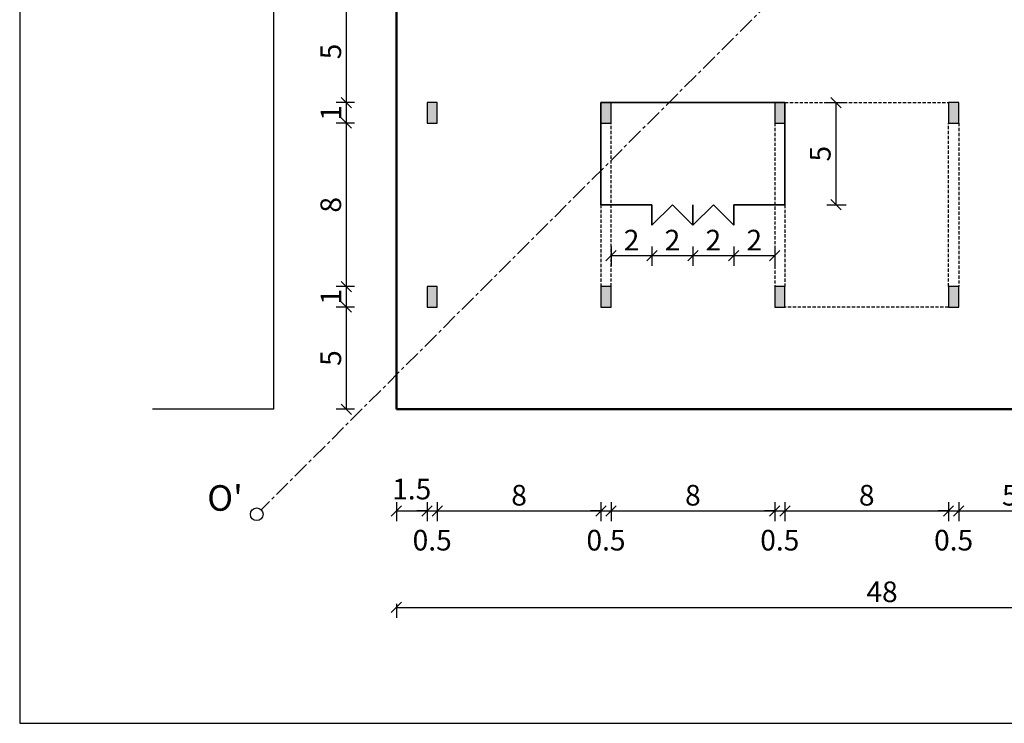
# Model space of a CAD drawing. Extents: x 0 to 297, y 0 to 210.
# Drawn here: x 0 to 96, y 0 to 69 of the extents above; entities that cross this region are included whole.
import ezdxf

# ---------------------------------------------------------------- set-up
doc = ezdxf.new("R2010")
doc.units = 0
doc.header["$LTSCALE"] = 0.10101
doc.linetypes.add('MITTE', pattern=[50.8, 31.75, -6.35, 6.35, -6.35])
doc.linetypes.add('VERDECKT2', pattern=[4.7625, 3.175, -1.5875])
doc.layers.get('0').update_dxf_attribs({"linetype": 'CONTINUOUS'})
doc.layers.get('DEFPOINTS').update_dxf_attribs({"linetype": 'CONTINUOUS'})
for name, color, linetype in [('Angabe', 7, 'CONTINUOUS'), ('Bemaßung', 92, 'CONTINUOUS'), ('Beschriftung', 7, 'CONTINUOUS')]:
    doc.layers.add(name, color=color, linetype=linetype)
doc.layers.add('Schraffur', color=141, linetype='CONTINUOUS', lineweight=5)
doc.styles.get("Standard").update_dxf_attribs({"font": 'ARIAL.TTF'})
doc.dimstyles.new('ISO-25_WS', dxfattribs={"dimscale": 0.10101, "dimtxt": 2.5, "dimasz": 2.5, "dimexe": 1.25, "dimexo": 0.625, "dimtad": 1, "dimdec": 4, "dimdsep": 46, "dimtxsty": 'Standard', "dimcen": 2.5, "dimadec": 0, "dimazin": 0, "dimtfac": 1, "dimtdec": 4, "dimtmove": 0, "dimatfit": 3, "dimfxl": 0, "dimtolj": 1, "dimtzin": 0, "dimarcsym": 0})

# ---------------------------------------------------------------- blocks, each defined once
blk = doc.blocks.new('_OBLIQUE')
at = {"color": 0, "linetype": 'ByBlock', "ltscale": 0.8}
blk.add_line((-0.5, -0.5), (0.5, 0.5), dxfattribs=at)
blk = doc.blocks.new('*D40')
at = {"layer": 'Bemaßung', "color": 0, "lineweight": -2, "ltscale": 0.5}
for p, q in [((32.753, 40.734), (30.953, 40.734)), ((31.963, 30.734), (31.963, 40.734)), ((32.753, 30.734), (30.953, 30.734))]:
    blk.add_line(p, q, dxfattribs=at)
at = {"layer": 'DEFPOINTS', "color": 0, "ltscale": 0.5}
for p in [(31.963, 40.734), (41.844, 40.734), (41.844, 30.734)]:
    blk.add_point(p, dxfattribs=at)
at = {"layer": 'Bemaßung', "color": 0, "lineweight": -2, "ltscale": 0.5, "xscale": 1.01010101010101, "yscale": 1.01010101010101, "zscale": 1.01010101010101}
for p, rotation in [((31.963, 40.734), 90), ((31.963, 30.734), 270)]:
    blk.add_blockref('_OBLIQUE', p, dxfattribs=dict(at, rotation=rotation))
at = {"layer": 'Bemaßung', "color": 0, "ltscale": 0.5, "insert": (30.43, 35.734), "char_height": 2.0202, "attachment_point": 5, "rotation": 90}
blk.add_mtext('\\A1;5', dxfattribs=at)
blk = doc.blocks.new('*D41')
at = {"layer": 'Bemaßung', "color": 0, "lineweight": -2, "ltscale": 0.5}
for p, q in [((32.753, 42.734), (30.953, 42.734)), ((31.963, 40.734), (31.963, 42.734)), ((32.753, 40.734), (30.953, 40.734))]:
    blk.add_line(p, q, dxfattribs=at)
at = {"layer": 'DEFPOINTS', "color": 0, "ltscale": 0.5}
for p in [(31.963, 42.734), (41.844, 42.734), (41.844, 40.734)]:
    blk.add_point(p, dxfattribs=at)
at = {"layer": 'Bemaßung', "color": 0, "lineweight": -2, "ltscale": 0.5, "xscale": 1.01010101010101, "yscale": 1.01010101010101, "zscale": 1.01010101010101}
for p, rotation in [((31.963, 42.734), 90), ((31.963, 40.734), 270)]:
    blk.add_blockref('_OBLIQUE', p, dxfattribs=dict(at, rotation=rotation))
at = {"layer": 'Bemaßung', "color": 0, "ltscale": 0.5, "insert": (30.443, 41.734), "char_height": 2.0202, "attachment_point": 5, "rotation": 90}
blk.add_mtext('\\A1;1', dxfattribs=at)
blk = doc.blocks.new('*D42')
at = {"layer": 'Bemaßung', "color": 0, "lineweight": -2, "ltscale": 0.5}
for p, q in [((32.753, 58.734), (30.953, 58.734)), ((31.963, 42.734), (31.963, 58.734)), ((32.753, 42.734), (30.953, 42.734))]:
    blk.add_line(p, q, dxfattribs=at)
at = {"layer": 'DEFPOINTS', "color": 0, "ltscale": 0.5}
for p in [(31.963, 58.734), (41.844, 58.734), (41.844, 42.734)]:
    blk.add_point(p, dxfattribs=at)
at = {"layer": 'Bemaßung', "color": 0, "lineweight": -2, "ltscale": 0.5, "xscale": 1.01010101010101, "yscale": 1.01010101010101, "zscale": 1.01010101010101}
for p, rotation in [((31.963, 58.734), 90), ((31.963, 42.734), 270)]:
    blk.add_blockref('_OBLIQUE', p, dxfattribs=dict(at, rotation=rotation))
at = {"layer": 'Bemaßung', "color": 0, "ltscale": 0.5, "insert": (30.426, 50.734), "char_height": 2.0202, "attachment_point": 5, "rotation": 90}
blk.add_mtext('\\A1;8', dxfattribs=at)
blk = doc.blocks.new('*D43')
at = {"layer": 'Bemaßung', "color": 0, "lineweight": -2, "ltscale": 0.5}
for p, q in [((32.753, 60.734), (30.953, 60.734)), ((31.963, 58.734), (31.963, 60.734)), ((32.753, 58.734), (30.953, 58.734))]:
    blk.add_line(p, q, dxfattribs=at)
at = {"layer": 'DEFPOINTS', "color": 0, "ltscale": 0.5}
for p in [(31.963, 60.734), (41.844, 60.734), (41.844, 58.734)]:
    blk.add_point(p, dxfattribs=at)
at = {"layer": 'Bemaßung', "color": 0, "lineweight": -2, "ltscale": 0.5, "xscale": 1.01010101010101, "yscale": 1.01010101010101, "zscale": 1.01010101010101}
for p, rotation in [((31.963, 60.734), 90), ((31.963, 58.734), 270)]:
    blk.add_blockref('_OBLIQUE', p, dxfattribs=dict(at, rotation=rotation))
at = {"layer": 'Bemaßung', "color": 0, "ltscale": 0.5, "insert": (30.443, 59.734), "char_height": 2.0202, "attachment_point": 5, "rotation": 90}
blk.add_mtext('\\A1;1', dxfattribs=at)
blk = doc.blocks.new('*D44')
at = {"layer": 'Bemaßung', "color": 0, "lineweight": -2, "ltscale": 0.5}
for p, q in [((32.753, 70.734), (30.953, 70.734)), ((31.963, 60.734), (31.963, 70.734)), ((32.753, 60.734), (30.953, 60.734))]:
    blk.add_line(p, q, dxfattribs=at)
at = {"layer": 'DEFPOINTS', "color": 0, "ltscale": 0.5}
for p in [(31.963, 70.734), (41.844, 70.734), (41.844, 60.734)]:
    blk.add_point(p, dxfattribs=at)
at = {"layer": 'Bemaßung', "color": 0, "lineweight": -2, "ltscale": 0.5, "xscale": 1.01010101010101, "yscale": 1.01010101010101, "zscale": 1.01010101010101}
for p, rotation in [((31.963, 70.734), 90), ((31.963, 60.734), 270)]:
    blk.add_blockref('_OBLIQUE', p, dxfattribs=dict(at, rotation=rotation))
at = {"layer": 'Bemaßung', "color": 0, "ltscale": 0.5, "insert": (30.43, 65.734), "char_height": 2.0202, "attachment_point": 5, "rotation": 90}
blk.add_mtext('\\A1;5', dxfattribs=at)
blk = doc.blocks.new('*D47')
at = {"layer": 'Bemaßung', "color": 0, "lineweight": -2, "ltscale": 0.5}
for p, q in [((36.844, 21.643), (36.844, 19.771)), ((39.844, 21.643), (39.844, 19.771)), ((36.844, 20.781), (39.844, 20.781))]:
    blk.add_line(p, q, dxfattribs=at)
at = {"layer": 'DEFPOINTS', "color": 0, "ltscale": 0.5}
for p in [(36.844, 30.734), (39.844, 30.734), (39.844, 20.781)]:
    blk.add_point(p, dxfattribs=at)
at = {"layer": 'Bemaßung', "color": 0, "lineweight": -2, "ltscale": 0.5, "xscale": 1.01010101010101, "yscale": 1.01010101010101, "zscale": 1.01010101010101, "rotation": 180}
blk.add_blockref('_OBLIQUE', (36.844, 20.781), dxfattribs=at)
at = {"layer": 'Bemaßung', "color": 0, "lineweight": -2, "ltscale": 0.5, "xscale": 1.01010101010101, "yscale": 1.01010101010101, "zscale": 1.01010101010101}
blk.add_blockref('_OBLIQUE', (39.844, 20.781), dxfattribs=at)
at = {"layer": 'Bemaßung', "color": 0, "ltscale": 0.5, "insert": (38.344, 22.919), "char_height": 2.0202, "attachment_point": 5}
blk.add_mtext('\\A1;1.5', dxfattribs=at)
blk = doc.blocks.new('*D48')
at = {"layer": 'Bemaßung', "color": 0, "lineweight": -2, "ltscale": 0.5}
for p, q in [((39.844, 21.643), (39.844, 19.771)), ((40.844, 21.643), (40.844, 19.771)), ((39.844, 20.781), (38.834, 20.781)), ((39.844, 20.781), (40.844, 20.781)), ((40.844, 20.781), (41.854, 20.781))]:
    blk.add_line(p, q, dxfattribs=at)
at = {"layer": 'DEFPOINTS', "color": 0, "ltscale": 0.5}
for p in [(39.844, 30.734), (40.844, 30.734), (40.844, 20.781)]:
    blk.add_point(p, dxfattribs=at)
at = {"layer": 'Bemaßung', "color": 0, "lineweight": -2, "ltscale": 0.5, "xscale": 1.01010101010101, "yscale": 1.01010101010101, "zscale": 1.01010101010101}
blk.add_blockref('_OBLIQUE', (39.844, 20.781), dxfattribs=at)
at = {"layer": 'Bemaßung', "color": 0, "lineweight": -2, "ltscale": 0.5, "xscale": 1.01010101010101, "yscale": 1.01010101010101, "zscale": 1.01010101010101, "rotation": 180}
blk.add_blockref('_OBLIQUE', (40.844, 20.781), dxfattribs=at)
at = {"layer": 'Bemaßung', "color": 0, "ltscale": 0.5, "insert": (40.344, 17.919), "char_height": 2.0202, "attachment_point": 5}
blk.add_mtext('\\A1;0.5', dxfattribs=at)
blk = doc.blocks.new('*D49')
at = {"layer": 'Bemaßung', "color": 0, "lineweight": -2, "ltscale": 0.5}
for p, q in [((40.844, 21.643), (40.844, 19.771)), ((56.844, 21.643), (56.844, 19.771)), ((40.844, 20.781), (56.844, 20.781))]:
    blk.add_line(p, q, dxfattribs=at)
at = {"layer": 'DEFPOINTS', "color": 0, "ltscale": 0.5}
for p in [(40.844, 30.734), (56.844, 30.734), (56.844, 20.781)]:
    blk.add_point(p, dxfattribs=at)
at = {"layer": 'Bemaßung', "color": 0, "lineweight": -2, "ltscale": 0.5, "xscale": 1.01010101010101, "yscale": 1.01010101010101, "zscale": 1.01010101010101, "rotation": 180}
blk.add_blockref('_OBLIQUE', (40.844, 20.781), dxfattribs=at)
at = {"layer": 'Bemaßung', "color": 0, "lineweight": -2, "ltscale": 0.5, "xscale": 1.01010101010101, "yscale": 1.01010101010101, "zscale": 1.01010101010101}
blk.add_blockref('_OBLIQUE', (56.844, 20.781), dxfattribs=at)
at = {"layer": 'Bemaßung', "color": 0, "ltscale": 0.5, "insert": (48.844, 22.318), "char_height": 2.0202, "attachment_point": 5}
blk.add_mtext('\\A1;8', dxfattribs=at)
blk = doc.blocks.new('*D50')
at = {"layer": 'Bemaßung', "color": 0, "lineweight": -2, "ltscale": 0.5}
for p, q in [((56.844, 21.643), (56.844, 19.771)), ((57.844, 21.643), (57.844, 19.771)), ((56.844, 20.781), (55.834, 20.781)), ((56.844, 20.781), (57.844, 20.781)), ((57.844, 20.781), (58.854, 20.781))]:
    blk.add_line(p, q, dxfattribs=at)
at = {"layer": 'DEFPOINTS', "color": 0, "ltscale": 0.5}
for p in [(56.844, 30.734), (57.844, 30.734), (57.844, 20.781)]:
    blk.add_point(p, dxfattribs=at)
at = {"layer": 'Bemaßung', "color": 0, "lineweight": -2, "ltscale": 0.5, "xscale": 1.01010101010101, "yscale": 1.01010101010101, "zscale": 1.01010101010101}
blk.add_blockref('_OBLIQUE', (56.844, 20.781), dxfattribs=at)
at = {"layer": 'Bemaßung', "color": 0, "lineweight": -2, "ltscale": 0.5, "xscale": 1.01010101010101, "yscale": 1.01010101010101, "zscale": 1.01010101010101, "rotation": 180}
blk.add_blockref('_OBLIQUE', (57.844, 20.781), dxfattribs=at)
at = {"layer": 'Bemaßung', "color": 0, "ltscale": 0.5, "insert": (57.344, 17.919), "char_height": 2.0202, "attachment_point": 5}
blk.add_mtext('\\A1;0.5', dxfattribs=at)
blk = doc.blocks.new('*D51')
at = {"layer": 'Bemaßung', "color": 0, "lineweight": -2, "ltscale": 0.5}
for p, q in [((57.844, 21.643), (57.844, 19.771)), ((73.844, 21.643), (73.844, 19.771)), ((57.844, 20.781), (73.844, 20.781))]:
    blk.add_line(p, q, dxfattribs=at)
at = {"layer": 'DEFPOINTS', "color": 0, "ltscale": 0.5}
for p in [(57.844, 30.734), (73.844, 30.734), (73.844, 20.781)]:
    blk.add_point(p, dxfattribs=at)
at = {"layer": 'Bemaßung', "color": 0, "lineweight": -2, "ltscale": 0.5, "xscale": 1.01010101010101, "yscale": 1.01010101010101, "zscale": 1.01010101010101, "rotation": 180}
blk.add_blockref('_OBLIQUE', (57.844, 20.781), dxfattribs=at)
at = {"layer": 'Bemaßung', "color": 0, "lineweight": -2, "ltscale": 0.5, "xscale": 1.01010101010101, "yscale": 1.01010101010101, "zscale": 1.01010101010101}
blk.add_blockref('_OBLIQUE', (73.844, 20.781), dxfattribs=at)
at = {"layer": 'Bemaßung', "color": 0, "ltscale": 0.5, "insert": (65.844, 22.318), "char_height": 2.0202, "attachment_point": 5}
blk.add_mtext('\\A1;8', dxfattribs=at)
blk = doc.blocks.new('*D52')
at = {"layer": 'Bemaßung', "color": 0, "lineweight": -2, "ltscale": 0.5}
for p, q in [((73.844, 21.643), (73.844, 19.771)), ((74.844, 21.643), (74.844, 19.771)), ((73.844, 20.781), (72.834, 20.781)), ((73.844, 20.781), (74.844, 20.781)), ((74.844, 20.781), (75.854, 20.781))]:
    blk.add_line(p, q, dxfattribs=at)
at = {"layer": 'DEFPOINTS', "color": 0, "ltscale": 0.5}
for p in [(73.844, 30.734), (74.844, 30.734), (74.844, 20.781)]:
    blk.add_point(p, dxfattribs=at)
at = {"layer": 'Bemaßung', "color": 0, "lineweight": -2, "ltscale": 0.5, "xscale": 1.01010101010101, "yscale": 1.01010101010101, "zscale": 1.01010101010101}
blk.add_blockref('_OBLIQUE', (73.844, 20.781), dxfattribs=at)
at = {"layer": 'Bemaßung', "color": 0, "lineweight": -2, "ltscale": 0.5, "xscale": 1.01010101010101, "yscale": 1.01010101010101, "zscale": 1.01010101010101, "rotation": 180}
blk.add_blockref('_OBLIQUE', (74.844, 20.781), dxfattribs=at)
at = {"layer": 'Bemaßung', "color": 0, "ltscale": 0.5, "insert": (74.344, 17.919), "char_height": 2.0202, "attachment_point": 5}
blk.add_mtext('\\A1;0.5', dxfattribs=at)
blk = doc.blocks.new('*D53')
at = {"layer": 'Bemaßung', "color": 0, "lineweight": -2, "ltscale": 0.5}
for p, q in [((74.844, 21.643), (74.844, 19.771)), ((90.844, 21.643), (90.844, 19.771)), ((74.844, 20.781), (90.844, 20.781))]:
    blk.add_line(p, q, dxfattribs=at)
at = {"layer": 'DEFPOINTS', "color": 0, "ltscale": 0.5}
for p in [(74.844, 30.734), (90.844, 30.734), (90.844, 20.781)]:
    blk.add_point(p, dxfattribs=at)
at = {"layer": 'Bemaßung', "color": 0, "lineweight": -2, "ltscale": 0.5, "xscale": 1.01010101010101, "yscale": 1.01010101010101, "zscale": 1.01010101010101, "rotation": 180}
blk.add_blockref('_OBLIQUE', (74.844, 20.781), dxfattribs=at)
at = {"layer": 'Bemaßung', "color": 0, "lineweight": -2, "ltscale": 0.5, "xscale": 1.01010101010101, "yscale": 1.01010101010101, "zscale": 1.01010101010101}
blk.add_blockref('_OBLIQUE', (90.844, 20.781), dxfattribs=at)
at = {"layer": 'Bemaßung', "color": 0, "ltscale": 0.5, "insert": (82.844, 22.318), "char_height": 2.0202, "attachment_point": 5}
blk.add_mtext('\\A1;8', dxfattribs=at)
blk = doc.blocks.new('*D54')
at = {"layer": 'Bemaßung', "color": 0, "lineweight": -2, "ltscale": 0.5}
for p, q in [((90.844, 21.643), (90.844, 19.771)), ((91.844, 21.643), (91.844, 19.771)), ((90.844, 20.781), (89.834, 20.781)), ((90.844, 20.781), (91.844, 20.781)), ((91.844, 20.781), (92.854, 20.781))]:
    blk.add_line(p, q, dxfattribs=at)
at = {"layer": 'DEFPOINTS', "color": 0, "ltscale": 0.5}
for p in [(90.844, 30.734), (91.844, 30.734), (91.844, 20.781)]:
    blk.add_point(p, dxfattribs=at)
at = {"layer": 'Bemaßung', "color": 0, "lineweight": -2, "ltscale": 0.5, "xscale": 1.01010101010101, "yscale": 1.01010101010101, "zscale": 1.01010101010101}
blk.add_blockref('_OBLIQUE', (90.844, 20.781), dxfattribs=at)
at = {"layer": 'Bemaßung', "color": 0, "lineweight": -2, "ltscale": 0.5, "xscale": 1.01010101010101, "yscale": 1.01010101010101, "zscale": 1.01010101010101, "rotation": 180}
blk.add_blockref('_OBLIQUE', (91.844, 20.781), dxfattribs=at)
at = {"layer": 'Bemaßung', "color": 0, "ltscale": 0.5, "insert": (91.344, 17.919), "char_height": 2.0202, "attachment_point": 5}
blk.add_mtext('\\A1;0.5', dxfattribs=at)
blk = doc.blocks.new('*D55')
at = {"layer": 'Bemaßung', "color": 0, "lineweight": -2, "ltscale": 0.5}
for p, q in [((91.844, 21.643), (91.844, 19.771)), ((101.844, 21.643), (101.844, 19.771)), ((91.844, 20.781), (101.844, 20.781))]:
    blk.add_line(p, q, dxfattribs=at)
at = {"layer": 'DEFPOINTS', "color": 0, "ltscale": 0.5}
for p in [(91.844, 30.734), (101.844, 30.734), (101.844, 20.781)]:
    blk.add_point(p, dxfattribs=at)
at = {"layer": 'Bemaßung', "color": 0, "lineweight": -2, "ltscale": 0.5, "xscale": 1.01010101010101, "yscale": 1.01010101010101, "zscale": 1.01010101010101, "rotation": 180}
blk.add_blockref('_OBLIQUE', (91.844, 20.781), dxfattribs=at)
at = {"layer": 'Bemaßung', "color": 0, "lineweight": -2, "ltscale": 0.5, "xscale": 1.01010101010101, "yscale": 1.01010101010101, "zscale": 1.01010101010101}
blk.add_blockref('_OBLIQUE', (101.844, 20.781), dxfattribs=at)
at = {"layer": 'Bemaßung', "color": 0, "ltscale": 0.5, "insert": (96.844, 22.314), "char_height": 2.0202, "attachment_point": 5}
blk.add_mtext('\\A1;5', dxfattribs=at)
blk = doc.blocks.new('*D79')
at = {"layer": 'Bemaßung', "color": 0, "lineweight": -2, "ltscale": 0.5}
for p, q in [((57.844, 46.643), (57.844, 44.747)), ((61.844, 46.643), (61.844, 44.747)), ((57.844, 45.758), (61.844, 45.758))]:
    blk.add_line(p, q, dxfattribs=at)
at = {"layer": 'DEFPOINTS', "color": 0, "ltscale": 0.5}
for p in [(57.844, 55.734), (61.844, 55.734), (61.844, 45.758)]:
    blk.add_point(p, dxfattribs=at)
at = {"layer": 'Bemaßung', "color": 0, "lineweight": -2, "ltscale": 0.5, "xscale": 1.01010101010101, "yscale": 1.01010101010101, "zscale": 1.01010101010101, "rotation": 180}
blk.add_blockref('_OBLIQUE', (57.844, 45.758), dxfattribs=at)
at = {"layer": 'Bemaßung', "color": 0, "lineweight": -2, "ltscale": 0.5, "xscale": 1.01010101010101, "yscale": 1.01010101010101, "zscale": 1.01010101010101}
blk.add_blockref('_OBLIQUE', (61.844, 45.758), dxfattribs=at)
at = {"layer": 'Bemaßung', "color": 0, "ltscale": 0.5, "insert": (59.844, 47.277), "char_height": 2.0202, "attachment_point": 5}
blk.add_mtext('\\A1;2', dxfattribs=at)
blk = doc.blocks.new('*D80')
at = {"layer": 'Bemaßung', "color": 0, "lineweight": -2, "ltscale": 0.5}
for p, q in [((61.844, 46.643), (61.844, 44.747)), ((65.844, 46.643), (65.844, 44.747)), ((61.844, 45.758), (65.844, 45.758))]:
    blk.add_line(p, q, dxfattribs=at)
at = {"layer": 'DEFPOINTS', "color": 0, "ltscale": 0.5}
for p in [(61.844, 55.734), (65.844, 55.734), (65.844, 45.758)]:
    blk.add_point(p, dxfattribs=at)
at = {"layer": 'Bemaßung', "color": 0, "lineweight": -2, "ltscale": 0.5, "xscale": 1.01010101010101, "yscale": 1.01010101010101, "zscale": 1.01010101010101, "rotation": 180}
blk.add_blockref('_OBLIQUE', (61.844, 45.758), dxfattribs=at)
at = {"layer": 'Bemaßung', "color": 0, "lineweight": -2, "ltscale": 0.5, "xscale": 1.01010101010101, "yscale": 1.01010101010101, "zscale": 1.01010101010101}
blk.add_blockref('_OBLIQUE', (65.844, 45.758), dxfattribs=at)
at = {"layer": 'Bemaßung', "color": 0, "ltscale": 0.5, "insert": (63.844, 47.277), "char_height": 2.0202, "attachment_point": 5}
blk.add_mtext('\\A1;2', dxfattribs=at)
blk = doc.blocks.new('*D81')
at = {"layer": 'Bemaßung', "color": 0, "lineweight": -2, "ltscale": 0.5}
for p, q in [((65.844, 46.643), (65.844, 44.747)), ((69.844, 46.643), (69.844, 44.747)), ((65.844, 45.758), (69.844, 45.758))]:
    blk.add_line(p, q, dxfattribs=at)
at = {"layer": 'DEFPOINTS', "color": 0, "ltscale": 0.5}
for p in [(65.844, 55.734), (69.844, 55.734), (69.844, 45.758)]:
    blk.add_point(p, dxfattribs=at)
at = {"layer": 'Bemaßung', "color": 0, "lineweight": -2, "ltscale": 0.5, "xscale": 1.01010101010101, "yscale": 1.01010101010101, "zscale": 1.01010101010101, "rotation": 180}
blk.add_blockref('_OBLIQUE', (65.844, 45.758), dxfattribs=at)
at = {"layer": 'Bemaßung', "color": 0, "lineweight": -2, "ltscale": 0.5, "xscale": 1.01010101010101, "yscale": 1.01010101010101, "zscale": 1.01010101010101}
blk.add_blockref('_OBLIQUE', (69.844, 45.758), dxfattribs=at)
at = {"layer": 'Bemaßung', "color": 0, "ltscale": 0.5, "insert": (67.844, 47.277), "char_height": 2.0202, "attachment_point": 5}
blk.add_mtext('\\A1;2', dxfattribs=at)
blk = doc.blocks.new('*D82')
at = {"layer": 'Bemaßung', "color": 0, "lineweight": -2, "ltscale": 0.5}
for p, q in [((69.844, 46.643), (69.844, 44.747)), ((73.844, 46.643), (73.844, 44.747)), ((69.844, 45.758), (73.844, 45.758))]:
    blk.add_line(p, q, dxfattribs=at)
at = {"layer": 'DEFPOINTS', "color": 0, "ltscale": 0.5}
for p in [(69.844, 55.734), (73.844, 55.734), (73.844, 45.758)]:
    blk.add_point(p, dxfattribs=at)
at = {"layer": 'Bemaßung', "color": 0, "lineweight": -2, "ltscale": 0.5, "xscale": 1.01010101010101, "yscale": 1.01010101010101, "zscale": 1.01010101010101, "rotation": 180}
blk.add_blockref('_OBLIQUE', (69.844, 45.758), dxfattribs=at)
at = {"layer": 'Bemaßung', "color": 0, "lineweight": -2, "ltscale": 0.5, "xscale": 1.01010101010101, "yscale": 1.01010101010101, "zscale": 1.01010101010101}
blk.add_blockref('_OBLIQUE', (73.844, 45.758), dxfattribs=at)
at = {"layer": 'Bemaßung', "color": 0, "ltscale": 0.5, "insert": (71.844, 47.277), "char_height": 2.0202, "attachment_point": 5}
blk.add_mtext('\\A1;2', dxfattribs=at)
blk = doc.blocks.new('*D83')
at = {"layer": 'Bemaßung', "color": 0, "lineweight": -2, "ltscale": 0.5}
for p, q in [((78.935, 60.734), (80.844, 60.734)), ((79.834, 60.734), (79.834, 50.734)), ((78.935, 50.734), (80.844, 50.734))]:
    blk.add_line(p, q, dxfattribs=at)
at = {"layer": 'DEFPOINTS', "color": 0, "ltscale": 0.5}
for p in [(69.844, 60.734), (69.844, 50.734), (79.834, 50.734)]:
    blk.add_point(p, dxfattribs=at)
at = {"layer": 'Bemaßung', "color": 0, "lineweight": -2, "ltscale": 0.5, "xscale": 1.01010101010101, "yscale": 1.01010101010101, "zscale": 1.01010101010101}
for p, rotation in [((79.834, 60.734), 90), ((79.834, 50.734), 270)]:
    blk.add_blockref('_OBLIQUE', p, dxfattribs=dict(at, rotation=rotation))
at = {"layer": 'Bemaßung', "color": 0, "ltscale": 0.5, "insert": (78.302, 55.734), "char_height": 2.0202, "attachment_point": 5, "rotation": 90}
blk.add_mtext('\\A1;5', dxfattribs=at)
blk = doc.blocks.new('*D84')
at = {"layer": 'Bemaßung', "color": 0, "lineweight": -2, "ltscale": 0.5}
for p, q in [((36.844, 11.69), (36.844, 10.323)), ((131.844, 11.69), (131.844, 10.323)), ((36.844, 11.333), (131.844, 11.333))]:
    blk.add_line(p, q, dxfattribs=at)
at = {"layer": 'DEFPOINTS', "color": 0, "ltscale": 0.5}
for p in [(36.844, 20.781), (131.844, 20.781), (131.844, 11.333)]:
    blk.add_point(p, dxfattribs=at)
at = {"layer": 'Bemaßung', "color": 0, "lineweight": -2, "ltscale": 0.5, "xscale": 1.01010101010101, "yscale": 1.01010101010101, "zscale": 1.01010101010101, "rotation": 180}
blk.add_blockref('_OBLIQUE', (36.844, 11.333), dxfattribs=at)
at = {"layer": 'Bemaßung', "color": 0, "lineweight": -2, "ltscale": 0.5, "xscale": 1.01010101010101, "yscale": 1.01010101010101, "zscale": 1.01010101010101}
blk.add_blockref('_OBLIQUE', (131.844, 11.333), dxfattribs=at)
at = {"layer": 'Bemaßung', "color": 0, "ltscale": 0.5, "insert": (84.344, 12.87), "char_height": 2.0202, "attachment_point": 5}
blk.add_mtext('\\A1;48', dxfattribs=at)

msp = doc.modelspace()

# ---------------------------------------------------------------- hatches: boundary and pattern name
at = {"layer": 'Schraffur', "ltscale": 0.5}
h = msp.add_hatch(color=256, dxfattribs=at)
h.paths.add_polyline_path([(39.844, 58.734), (40.844, 58.734), (40.844, 60.734), (39.844, 60.734)])
h.paths.add_polyline_path([(56.844, 58.734), (57.844, 58.734), (57.844, 60.734), (56.844, 60.734)])
h.paths.add_polyline_path([(74.844, 60.734), (73.844, 60.734), (73.844, 58.734), (74.844, 58.734)])
h.paths.add_polyline_path([(90.844, 58.734), (91.844, 58.734), (91.844, 60.734), (90.844, 60.734)])
h = msp.add_hatch(color=256, dxfattribs=at)
h.paths.add_polyline_path([(40.844, 42.734), (39.844, 42.734), (39.844, 40.734), (40.844, 40.734)])
h.paths.add_polyline_path([(57.844, 42.734), (56.844, 42.734), (56.844, 40.734), (57.844, 40.734)])
h.paths.add_polyline_path([(74.844, 42.734), (73.844, 42.734), (73.844, 40.734), (74.844, 40.734)])
h.paths.add_polyline_path([(91.844, 42.734), (90.844, 42.734), (90.844, 40.734), (91.844, 40.734)])

# ---------------------------------------------------------------- linework, layer by layer
at = {"ltscale": 0.5}
msp.add_lwpolyline([(0, 0), (297, 0), (297, 210), (0, 210)], close=True, dxfattribs=at)
at = {"layer": 'Angabe', "ltscale": 0.5}
for q in [(24.844, 126.278), (12.991, 30.734)]:
    msp.add_line((24.844, 30.734), q, dxfattribs=at)
at = {"layer": 'Angabe', "lineweight": 50, "ltscale": 0.5}
for p in [(36.844, 70.734), (131.844, 30.734)]:
    msp.add_line(p, (36.844, 30.734), dxfattribs=at)
at = {"layer": 'Angabe', "lineweight": 35, "ltscale": 0.5}
for p, q in [((56.844, 50.734), (56.844, 60.734)), ((56.844, 60.734), (74.844, 60.734)), ((74.844, 60.734), (74.844, 50.734)), ((56.844, 50.734), (61.844, 50.734)), ((61.844, 50.734), (61.844, 48.734)), ((63.844, 50.734), (61.844, 48.734)), ((63.844, 50.734), (65.844, 48.734)), ((65.844, 50.734), (65.844, 48.734)), ((65.844, 48.734), (67.844, 50.734)), ((69.844, 48.734), (67.844, 50.734)), ((74.844, 50.734), (69.844, 50.734)), ((69.844, 50.734), (69.844, 48.734))]:
    msp.add_line(p, q, dxfattribs=at)
at = {"layer": 'Angabe', "linetype": 'VERDECKT2', "lineweight": 25}
for p, q in [((74.844, 60.734), (90.844, 60.734)), ((57.844, 42.734), (57.844, 58.734)), ((73.844, 58.734), (73.844, 42.734)), ((90.844, 42.734), (90.844, 58.734)), ((91.844, 58.734), (91.844, 42.734)), ((56.844, 50.734), (56.844, 42.734)), ((74.844, 50.734), (74.844, 42.734)), ((90.844, 40.734), (74.844, 40.734))]:
    msp.add_line(p, q, dxfattribs=at)
at = {"layer": 'Angabe', "ltscale": 0.5}
for points in [[(39.844, 58.734), (40.844, 58.734), (40.844, 60.734), (39.844, 60.734)], [(56.844, 58.734), (57.844, 58.734), (57.844, 60.734), (56.844, 60.734)], [(73.844, 58.734), (74.844, 58.734), (74.844, 60.734), (73.844, 60.734)], [(90.844, 58.734), (91.844, 58.734), (91.844, 60.734), (90.844, 60.734)], [(39.844, 40.734), (40.844, 40.734), (40.844, 42.734), (39.844, 42.734)], [(56.844, 40.734), (57.844, 40.734), (57.844, 42.734), (56.844, 42.734)], [(73.844, 40.734), (74.844, 40.734), (74.844, 42.734), (73.844, 42.734)], [(90.844, 40.734), (91.844, 40.734), (91.844, 42.734), (90.844, 42.734)]]:
    msp.add_lwpolyline(points, close=True, dxfattribs=at)
at = {"layer": 'Beschriftung', "linetype": 'MITTE', "ltscale": 0.5}
msp.add_line((116.995, 114.169), (23.627, 20.899), dxfattribs=at)
at = {"layer": 'Beschriftung', "ltscale": 0.5}
msp.add_circle((23.185, 20.457), 0.625, dxfattribs=at)

# ---------------------------------------------------------------- texts
at = {"layer": 'Beschriftung', "ltscale": 0.5, "insert": (18.343, 23.299), "char_height": 2.5, "width": 4.76, "attachment_point": 1}
msp.add_mtext("O'", dxfattribs=at)

# ---------------------------------------------------------------- dimensions: what is measured, and where the dimension line sits
at = {"layer": 'Bemaßung', "ltscale": 0.5}
for base, p1, p2, picture, middle in [((31.963, 70.734), (41.844, 60.734), (41.844, 70.734), '*D44', (30.43, 65.734)), ((31.963, 60.734), (41.844, 58.734), (41.844, 60.734), '*D43', (30.443, 59.734)), ((79.834, 50.734), (69.844, 60.734), (69.844, 50.734), '*D83', (78.302, 55.734)), ((31.963, 58.734), (41.844, 42.734), (41.844, 58.734), '*D42', (30.426, 50.734)), ((31.963, 42.734), (41.844, 40.734), (41.844, 42.734), '*D41', (30.443, 41.734)), ((31.963, 40.734), (41.844, 30.734), (41.844, 40.734), '*D40', (30.43, 35.734))]:
    dim = msp.add_linear_dim(base=base, p1=p1, p2=p2, angle=90, dimstyle='ISO-25_WS', override={"dimtxt": 20, "dimasz": 10, "dimexe": 10, "dimexo": 90, "dimgap": 5, "dimdec": 0, "dimlfac": 0.5, "dimzin": 1, "dimblk1": 'OBLIQUE', "dimblk2": 'OBLIQUE', "dimsah": 1, "dimtdec": 0, "dimtmove": 2, "dimldrblk": 'OBLIQUE'}, dxfattribs=at)
    dim.commit()
    dim.dimension.update_dxf_attribs({"geometry": picture, "text_midpoint": middle})
for base, p1, p2, picture, middle in [((61.844, 45.758), (57.844, 55.734), (61.844, 55.734), '*D79', (59.844, 47.277)), ((65.844, 45.758), (61.844, 55.734), (65.844, 55.734), '*D80', (63.844, 47.277)), ((69.844, 45.758), (65.844, 55.734), (69.844, 55.734), '*D81', (67.844, 47.277)), ((73.844, 45.758), (69.844, 55.734), (73.844, 55.734), '*D82', (71.844, 47.277)), ((56.844, 20.781), (40.844, 30.734), (56.844, 30.734), '*D49', (48.844, 22.318)), ((73.844, 20.781), (57.844, 30.734), (73.844, 30.734), '*D51', (65.844, 22.318)), ((90.844, 20.781), (74.844, 30.734), (90.844, 30.734), '*D53', (82.844, 22.318)), ((101.844, 20.781), (91.844, 30.734), (101.844, 30.734), '*D55', (96.844, 22.314)), ((131.844396826, 11.333410283), (36.844396826, 20.781351618), (131.844396826, 20.781351618), '*D84', (84.344396826, 12.869921369))]:
    dim = msp.add_linear_dim(base=base, p1=p1, p2=p2, dimstyle='ISO-25_WS', override={"dimtxt": 20, "dimasz": 10, "dimexe": 10, "dimexo": 90, "dimgap": 5, "dimdec": 0, "dimlfac": 0.5, "dimzin": 1, "dimblk1": 'OBLIQUE', "dimblk2": 'OBLIQUE', "dimsah": 1, "dimtdec": 0, "dimtmove": 2, "dimldrblk": 'OBLIQUE'}, dxfattribs=at)
    dim.commit()
    dim.dimension.update_dxf_attribs({"geometry": picture, "text_midpoint": middle})
for base, p1, p2, picture, middle in [((39.844, 20.781), (36.844, 30.734), (39.844, 30.734), '*D47', (38.344, 22.919)), ((40.844, 20.781), (39.844, 30.734), (40.844, 30.734), '*D48', (40.344, 17.919)), ((57.844, 20.781), (56.844, 30.734), (57.844, 30.734), '*D50', (57.344, 17.919)), ((74.844, 20.781), (73.844, 30.734), (74.844, 30.734), '*D52', (74.344, 17.919)), ((91.844, 20.781), (90.844, 30.734), (91.844, 30.734), '*D54', (91.344, 17.919))]:
    dim = msp.add_linear_dim(base=base, p1=p1, p2=p2, dimstyle='ISO-25_WS', override={"dimtxt": 20, "dimasz": 10, "dimexe": 10, "dimexo": 90, "dimgap": 5, "dimdec": 1, "dimlfac": 0.5, "dimzin": 1, "dimblk1": 'OBLIQUE', "dimblk2": 'OBLIQUE', "dimsah": 1, "dimtdec": 0, "dimtmove": 2, "dimldrblk": 'OBLIQUE'}, dxfattribs=at)
    dim.commit()
    dim.dimension.update_dxf_attribs({"geometry": picture, "text_midpoint": middle, "dimtype": 160})

doc.saveas('drawing.dxf')
